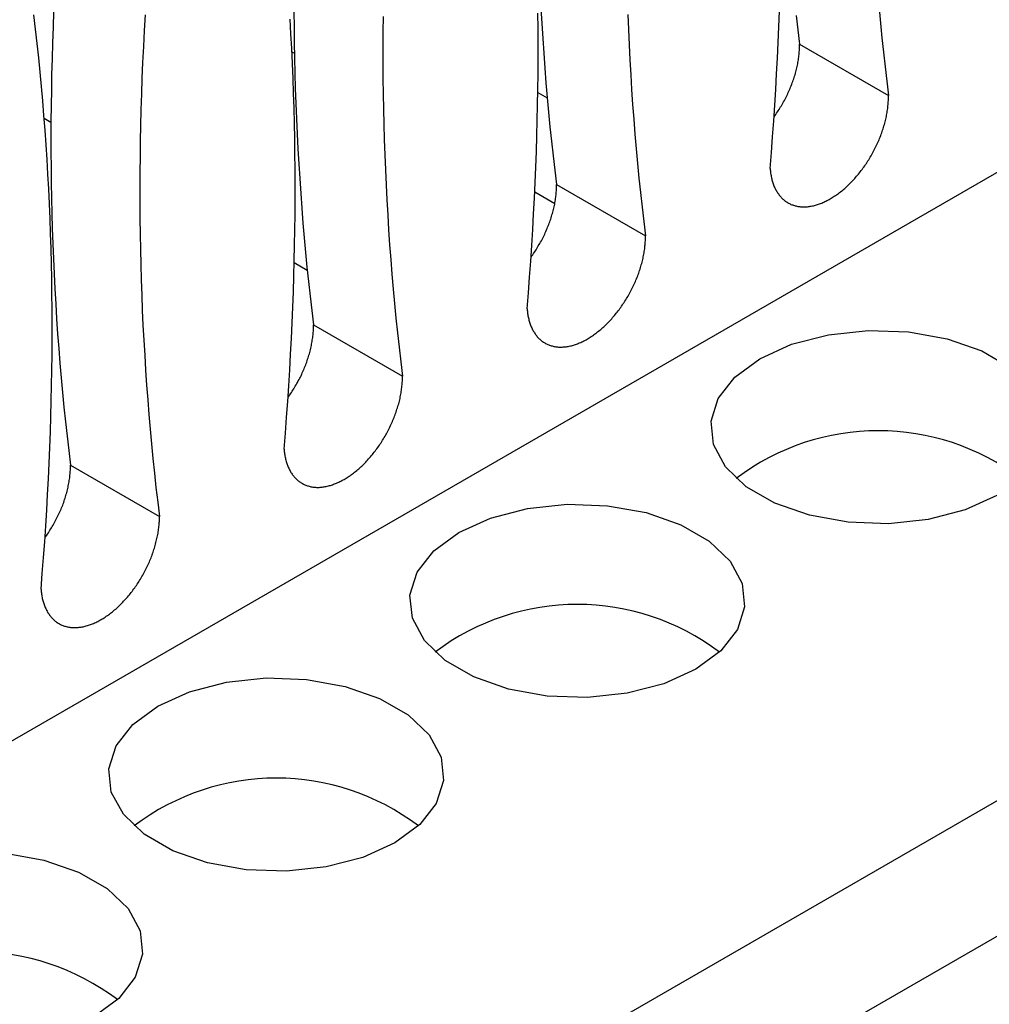
# Model space of a CAD drawing. Units: millimetres. Extents: x 0 to 841, y 0 to 594.
# Drawn here: x 357 to 369, y 402 to 414 of the extents above; entities that cross this region are included whole.
import ezdxf

# ---------------------------------------------------------------- set-up
doc = ezdxf.new("R2010")
doc.units = ezdxf.units.MM
doc.layers.add('SLD-0', color=179, linetype='Continuous')

msp = doc.modelspace()

# ---------------------------------------------------------------- linework, layer by layer
at = {"layer": 'SLD-0'}
for p, q in [((291.581, 367.191), (378.576, 417.412)), ((357.477, 413.561), (357.457, 413.73)), ((357.692, 413.772), (357.685, 413.583)), ((358.782, 413.732), (358.772, 413.542)), ((360.559, 413.766), (360.56, 413.582)), ((361.622, 413.712), (361.62, 413.526)), ((363.472, 413.567), (363.47, 413.749)), ((363.505, 413.806), (363.515, 413.627)), ((364.541, 413.735), (364.548, 413.554)), ((366.344, 413.588), (366.35, 413.774)), ((366.549, 413.723), (366.569, 413.551)), ((367.54, 413.806), (367.556, 413.631)), ((298.071, 363.439), (385.075, 413.666)), ((360.522, 413.503), (360.512, 413.679)), ((363.515, 413.627), (363.526, 413.449)), ((366.336, 413.402), (366.344, 413.588)), ((367.556, 413.631), (367.573, 413.457)), ((357.496, 413.39), (357.477, 413.561)), ((357.685, 413.583), (357.678, 413.395)), ((358.772, 413.542), (358.762, 413.352)), ((360.532, 413.327), (360.522, 413.503)), ((360.56, 413.582), (360.563, 413.399)), ((361.62, 413.526), (361.619, 413.341)), ((363.472, 413.386), (363.472, 413.567)), ((364.548, 413.554), (364.557, 413.374)), ((366.569, 413.551), (366.59, 413.379)), ((357.514, 413.219), (357.496, 413.39)), ((357.678, 413.395), (357.673, 413.207)), ((358.762, 413.352), (358.753, 413.163)), ((360.563, 413.399), (360.566, 413.216)), ((363.472, 413.204), (363.472, 413.386)), ((363.526, 413.449), (363.538, 413.272)), ((364.557, 413.374), (364.566, 413.195)), ((366.327, 413.215), (366.336, 413.402)), ((366.59, 413.379), (367.651, 412.767)), ((366.59, 413.364), (366.59, 413.379)), ((366.59, 413.349), (366.59, 413.364)), ((366.59, 413.334), (366.59, 413.349)), ((367.573, 413.457), (367.591, 413.283)), ((360.54, 413.15), (360.532, 413.327)), ((360.534, 413.29), (360.565, 413.272)), ((361.619, 413.341), (361.62, 413.156)), ((363.538, 413.272), (363.551, 413.095)), ((366.581, 413.226), (366.583, 413.242)), ((366.583, 413.242), (366.585, 413.258)), ((366.585, 413.258), (366.586, 413.273)), ((366.586, 413.273), (366.587, 413.289)), ((366.587, 413.289), (366.588, 413.304)), ((366.588, 413.304), (366.589, 413.319)), ((366.589, 413.319), (366.59, 413.334)), ((367.591, 413.283), (367.61, 413.11)), ((357.531, 413.048), (357.514, 413.219)), ((357.673, 413.207), (357.668, 413.02)), ((358.753, 413.163), (358.746, 412.974)), ((360.548, 412.972), (360.54, 413.15)), ((360.566, 413.216), (360.57, 413.034)), ((361.62, 413.156), (361.621, 412.972)), ((363.471, 413.021), (363.472, 413.204)), ((364.566, 413.195), (364.576, 413.016)), ((366.317, 413.028), (366.327, 413.215)), ((366.558, 413.098), (366.561, 413.114)), ((366.561, 413.114), (366.565, 413.13)), ((366.565, 413.13), (366.568, 413.147)), ((366.568, 413.147), (366.571, 413.163)), ((366.571, 413.163), (366.574, 413.179)), ((366.574, 413.179), (366.576, 413.195)), ((366.576, 413.195), (366.579, 413.211)), ((366.579, 413.211), (366.581, 413.226)), ((357.547, 412.876), (357.531, 413.048)), ((357.668, 413.02), (357.665, 412.834)), ((360.57, 413.034), (360.575, 412.853)), ((363.469, 412.838), (363.471, 413.021)), ((363.551, 413.095), (363.565, 412.919)), ((364.576, 413.016), (364.587, 412.838)), ((366.307, 412.84), (366.317, 413.028)), ((366.526, 412.984), (366.531, 413)), ((366.531, 413), (366.536, 413.016)), ((366.536, 413.016), (366.541, 413.033)), ((366.541, 413.033), (366.545, 413.049)), ((366.545, 413.049), (366.55, 413.065)), ((366.55, 413.065), (366.554, 413.082)), ((366.554, 413.082), (366.558, 413.098)), ((367.61, 413.11), (367.63, 412.938)), ((358.746, 412.974), (358.739, 412.786)), ((360.554, 412.794), (360.548, 412.972)), ((361.621, 412.972), (361.623, 412.789)), ((363.565, 412.919), (363.58, 412.744)), ((366.484, 412.869), (366.491, 412.885)), ((366.491, 412.885), (366.497, 412.902)), ((366.497, 412.902), (366.503, 412.918)), ((366.503, 412.918), (366.509, 412.934)), ((366.509, 412.934), (366.515, 412.951)), ((366.515, 412.951), (366.521, 412.967)), ((366.521, 412.967), (366.526, 412.984)), ((367.63, 412.938), (367.651, 412.767)), ((357.562, 412.703), (357.547, 412.876)), ((357.665, 412.834), (357.662, 412.648)), ((358.739, 412.786), (358.734, 412.598)), ((360.56, 412.615), (360.554, 412.794)), ((360.575, 412.853), (360.581, 412.672)), ((361.623, 412.789), (361.627, 412.606)), ((363.466, 412.654), (363.469, 412.838)), ((363.469, 412.804), (363.581, 412.739)), ((364.587, 412.838), (364.599, 412.661)), ((366.295, 412.652), (366.307, 412.84)), ((366.433, 412.756), (366.441, 412.772)), ((366.441, 412.772), (366.449, 412.788)), ((366.449, 412.788), (366.456, 412.804)), ((366.456, 412.804), (366.464, 412.82)), ((366.464, 412.82), (366.471, 412.836)), ((366.471, 412.836), (366.478, 412.853)), ((366.478, 412.853), (366.484, 412.869)), ((367.651, 412.752), (367.651, 412.767)), ((357.576, 412.53), (357.562, 412.703)), ((357.662, 412.648), (357.66, 412.462)), ((360.581, 412.672), (360.589, 412.491)), ((363.462, 412.47), (363.466, 412.654)), ((363.58, 412.744), (363.596, 412.569)), ((364.599, 412.661), (364.612, 412.484)), ((366.282, 412.464), (366.295, 412.652)), ((366.364, 412.631), (366.374, 412.646)), ((366.374, 412.646), (366.383, 412.661)), ((366.383, 412.661), (366.392, 412.677)), ((366.392, 412.677), (366.4, 412.693)), ((366.4, 412.693), (366.409, 412.708)), ((366.409, 412.708), (366.417, 412.724)), ((366.417, 412.724), (366.425, 412.74)), ((366.425, 412.74), (366.433, 412.756)), ((367.644, 412.63), (367.645, 412.645)), ((367.645, 412.645), (367.647, 412.661)), ((367.647, 412.661), (367.648, 412.676)), ((367.648, 412.676), (367.649, 412.692)), ((367.649, 412.692), (367.65, 412.707)), ((367.65, 412.722), (367.651, 412.737)), ((367.65, 412.707), (367.65, 412.722)), ((367.651, 412.737), (367.651, 412.752)), ((357.589, 412.356), (357.576, 412.53)), ((358.734, 412.598), (358.729, 412.411)), ((360.564, 412.435), (360.56, 412.615)), ((361.627, 412.606), (361.631, 412.424)), ((363.596, 412.569), (363.613, 412.395)), ((366.286, 412.513), (366.296, 412.527)), ((366.296, 412.527), (366.306, 412.541)), ((366.306, 412.541), (366.316, 412.556)), ((366.316, 412.556), (366.326, 412.571)), ((366.326, 412.571), (366.336, 412.585)), ((366.336, 412.585), (366.346, 412.6)), ((366.346, 412.6), (366.355, 412.616)), ((366.355, 412.616), (366.364, 412.631)), ((367.626, 412.518), (367.629, 412.534)), ((367.629, 412.534), (367.632, 412.55)), ((367.632, 412.55), (367.635, 412.566)), ((367.635, 412.566), (367.637, 412.582)), ((367.637, 412.582), (367.64, 412.598)), ((367.64, 412.598), (367.642, 412.614)), ((367.642, 412.614), (367.644, 412.63)), ((385.782, 412.455), (298.778, 362.229)), ((357.579, 412.497), (357.66, 412.45)), ((357.66, 412.462), (357.66, 412.277)), ((358.729, 412.411), (358.725, 412.224)), ((360.568, 412.255), (360.564, 412.435)), ((360.589, 412.491), (360.597, 412.311)), ((361.631, 412.424), (361.636, 412.242)), ((363.457, 412.285), (363.462, 412.47)), ((364.612, 412.484), (364.626, 412.308)), ((366.269, 412.275), (366.282, 412.464)), ((367.597, 412.404), (367.602, 412.42)), ((367.602, 412.42), (367.606, 412.436)), ((367.606, 412.436), (367.61, 412.453)), ((367.61, 412.453), (367.615, 412.469)), ((367.615, 412.469), (367.618, 412.485)), ((367.618, 412.485), (367.622, 412.502)), ((367.622, 412.502), (367.626, 412.518)), ((357.602, 412.181), (357.589, 412.356)), ((360.597, 412.311), (360.606, 412.132)), ((363.613, 412.395), (363.631, 412.222)), ((364.626, 412.308), (364.641, 412.132)), ((367.558, 412.289), (367.564, 412.305)), ((367.564, 412.305), (367.57, 412.321)), ((367.57, 412.321), (367.576, 412.338)), ((367.576, 412.338), (367.581, 412.354)), ((367.581, 412.354), (367.587, 412.371)), ((367.587, 412.371), (367.592, 412.387)), ((367.592, 412.387), (367.597, 412.404)), ((357.613, 412.006), (357.602, 412.181)), ((357.66, 412.277), (357.66, 412.093)), ((358.725, 412.224), (358.723, 412.038)), ((360.571, 412.075), (360.568, 412.255)), ((361.636, 412.242), (361.642, 412.061)), ((363.451, 412.1), (363.457, 412.285)), ((363.631, 412.222), (363.65, 412.049)), ((366.254, 412.086), (366.269, 412.275)), ((367.502, 412.159), (367.509, 412.175)), ((367.509, 412.175), (367.517, 412.191)), ((367.517, 412.191), (367.524, 412.207)), ((367.524, 412.207), (367.531, 412.223)), ((367.531, 412.223), (367.538, 412.24)), ((367.538, 412.24), (367.545, 412.256)), ((367.545, 412.256), (367.552, 412.272)), ((367.552, 412.272), (367.558, 412.289)), ((357.66, 412.093), (357.661, 411.909)), ((360.573, 411.894), (360.571, 412.075)), ((360.606, 412.132), (360.616, 411.954)), ((361.642, 412.061), (361.649, 411.88)), ((363.444, 411.914), (363.451, 412.1)), ((364.641, 412.132), (364.657, 411.957)), ((366.239, 411.896), (366.254, 412.086)), ((367.443, 412.048), (367.452, 412.064)), ((367.452, 412.064), (367.461, 412.079)), ((367.461, 412.079), (367.469, 412.095)), ((367.469, 412.095), (367.478, 412.111)), ((367.478, 412.111), (367.486, 412.127)), ((367.486, 412.127), (367.494, 412.143)), ((367.494, 412.143), (367.502, 412.159)), ((357.623, 411.83), (357.613, 412.006)), ((358.723, 412.038), (358.721, 411.852)), ((360.616, 411.954), (360.627, 411.776)), ((363.65, 412.049), (363.67, 411.877)), ((364.657, 411.957), (364.674, 411.783)), ((367.367, 411.928), (367.377, 411.943)), ((367.377, 411.943), (367.387, 411.958)), ((367.387, 411.958), (367.396, 411.972)), ((367.396, 411.972), (367.406, 411.987)), ((367.406, 411.987), (367.416, 412.002)), ((367.416, 412.002), (367.425, 412.018)), ((367.425, 412.018), (367.434, 412.033)), ((367.434, 412.033), (367.443, 412.048)), ((357.633, 411.653), (357.623, 411.83)), ((357.661, 411.909), (357.663, 411.725)), ((358.721, 411.852), (358.72, 411.667)), ((360.573, 411.712), (360.573, 411.894)), ((361.649, 411.88), (361.657, 411.7)), ((363.437, 411.728), (363.444, 411.914)), ((363.67, 411.877), (363.691, 411.706)), ((366.239, 411.896), (366.24, 411.882)), ((366.24, 411.882), (366.242, 411.868)), ((366.242, 411.868), (366.243, 411.854)), ((366.243, 411.854), (366.245, 411.84)), ((366.245, 411.84), (366.247, 411.827)), ((366.247, 411.827), (366.25, 411.813)), ((367.282, 411.817), (367.293, 411.83)), ((367.293, 411.83), (367.304, 411.844)), ((367.304, 411.844), (367.314, 411.857)), ((367.314, 411.857), (367.325, 411.871)), ((367.325, 411.871), (367.336, 411.885)), ((367.336, 411.885), (367.346, 411.899)), ((367.346, 411.899), (367.356, 411.914)), ((367.356, 411.914), (367.367, 411.928)), ((357.663, 411.725), (357.667, 411.543)), ((360.573, 411.53), (360.573, 411.712)), ((360.627, 411.776), (360.639, 411.598)), ((363.428, 411.541), (363.437, 411.728)), ((363.691, 411.706), (364.752, 411.093)), ((363.691, 411.691), (363.691, 411.706)), ((364.674, 411.783), (364.692, 411.61)), ((366.25, 411.813), (366.252, 411.8)), ((366.252, 411.8), (366.255, 411.787)), ((366.255, 411.787), (366.258, 411.775)), ((366.258, 411.775), (366.261, 411.762)), ((366.261, 411.762), (366.264, 411.75)), ((366.264, 411.75), (366.268, 411.737)), ((366.268, 411.737), (366.272, 411.725)), ((366.272, 411.725), (366.276, 411.714)), ((366.276, 411.714), (366.28, 411.702)), ((367.166, 411.693), (367.178, 411.705)), ((367.178, 411.705), (367.19, 411.717)), ((367.19, 411.717), (367.201, 411.728)), ((367.201, 411.728), (367.213, 411.74)), ((367.213, 411.74), (367.225, 411.753)), ((367.225, 411.753), (367.236, 411.765)), ((367.236, 411.765), (367.248, 411.778)), ((367.248, 411.778), (367.259, 411.791)), ((367.259, 411.791), (367.27, 411.804)), ((367.27, 411.804), (367.282, 411.817)), ((357.641, 411.476), (357.633, 411.653)), ((358.72, 411.667), (358.721, 411.483)), ((360.639, 411.598), (360.652, 411.422)), ((361.657, 411.7), (361.667, 411.521)), ((363.432, 411.617), (363.67, 411.479)), ((363.685, 411.584), (363.687, 411.6)), ((363.687, 411.6), (363.688, 411.615)), ((363.688, 411.615), (363.689, 411.63)), ((363.689, 411.63), (363.69, 411.646)), ((363.69, 411.646), (363.691, 411.661)), ((363.691, 411.676), (363.691, 411.691)), ((363.691, 411.661), (363.691, 411.676)), ((364.692, 411.61), (364.711, 411.437)), ((366.28, 411.702), (366.285, 411.691)), ((366.285, 411.691), (366.289, 411.679)), ((366.289, 411.679), (366.294, 411.668)), ((366.294, 411.668), (366.299, 411.658)), ((366.299, 411.658), (366.305, 411.647)), ((366.305, 411.647), (366.31, 411.637)), ((366.31, 411.637), (366.316, 411.627)), ((366.316, 411.627), (366.322, 411.617)), ((366.322, 411.617), (366.328, 411.607)), ((366.328, 411.607), (366.334, 411.598)), ((366.334, 411.598), (366.341, 411.589)), ((366.341, 411.589), (366.347, 411.58)), ((367.03, 411.582), (367.043, 411.591)), ((367.043, 411.591), (367.055, 411.6)), ((367.055, 411.6), (367.068, 411.61)), ((367.068, 411.61), (367.08, 411.619)), ((367.08, 411.619), (367.093, 411.629)), ((367.093, 411.629), (367.105, 411.639)), ((367.105, 411.639), (367.117, 411.65)), ((367.117, 411.65), (367.129, 411.66)), ((367.129, 411.66), (367.142, 411.671)), ((367.142, 411.671), (367.154, 411.682)), ((367.154, 411.682), (367.166, 411.693)), ((357.649, 411.298), (357.641, 411.476)), ((357.667, 411.543), (357.671, 411.361)), ((358.721, 411.483), (358.722, 411.299)), ((360.572, 411.347), (360.573, 411.53)), ((361.667, 411.521), (361.677, 411.342)), ((363.418, 411.354), (363.428, 411.541)), ((363.666, 411.457), (363.669, 411.473)), ((363.669, 411.473), (363.672, 411.489)), ((363.672, 411.489), (363.675, 411.505)), ((363.675, 411.505), (363.677, 411.521)), ((363.677, 411.521), (363.68, 411.537)), ((363.68, 411.537), (363.682, 411.553)), ((363.682, 411.553), (363.684, 411.568)), ((363.684, 411.568), (363.685, 411.584)), ((366.347, 411.58), (366.354, 411.571)), ((366.354, 411.571), (366.361, 411.563)), ((366.361, 411.563), (366.369, 411.555)), ((366.369, 411.555), (366.376, 411.547)), ((366.376, 411.547), (366.384, 411.54)), ((366.384, 411.54), (366.391, 411.532)), ((366.391, 411.532), (366.399, 411.525)), ((366.399, 411.525), (366.408, 411.518)), ((366.408, 411.518), (366.416, 411.512)), ((366.416, 411.512), (366.424, 411.506)), ((366.424, 411.506), (366.433, 411.5)), ((366.433, 411.5), (366.442, 411.494)), ((366.442, 411.494), (366.451, 411.488)), ((366.451, 411.488), (366.46, 411.483)), ((366.46, 411.483), (366.469, 411.478)), ((366.469, 411.478), (366.479, 411.474)), ((366.479, 411.474), (366.488, 411.469)), ((366.488, 411.469), (366.498, 411.465)), ((366.804, 411.466), (366.816, 411.471)), ((366.816, 411.471), (366.829, 411.475)), ((366.829, 411.475), (366.841, 411.48)), ((366.841, 411.48), (366.854, 411.485)), ((366.854, 411.485), (366.866, 411.49)), ((366.866, 411.49), (366.879, 411.495)), ((366.879, 411.495), (366.891, 411.501)), ((366.891, 411.501), (366.904, 411.507)), ((366.904, 411.507), (366.917, 411.513)), ((366.917, 411.513), (366.929, 411.52)), ((366.929, 411.52), (366.942, 411.527)), ((366.942, 411.527), (366.955, 411.534)), ((366.955, 411.534), (366.967, 411.541)), ((366.967, 411.541), (366.98, 411.549)), ((366.98, 411.549), (366.993, 411.557)), ((366.993, 411.557), (367.005, 411.565)), ((367.005, 411.565), (367.018, 411.574)), ((367.018, 411.574), (367.03, 411.582)), ((357.671, 411.361), (357.676, 411.179)), ((360.652, 411.422), (360.666, 411.246)), ((363.408, 411.167), (363.418, 411.354)), ((363.637, 411.343), (363.642, 411.359)), ((363.642, 411.359), (363.646, 411.375)), ((363.646, 411.375), (363.651, 411.392)), ((363.651, 411.392), (363.655, 411.408)), ((363.655, 411.408), (363.659, 411.424)), ((363.659, 411.424), (363.662, 411.441)), ((363.662, 411.441), (363.666, 411.457)), ((364.711, 411.437), (364.731, 411.265)), ((366.498, 411.465), (366.508, 411.462)), ((366.508, 411.462), (366.518, 411.458)), ((366.518, 411.458), (366.528, 411.455)), ((366.528, 411.455), (366.539, 411.452)), ((366.539, 411.452), (366.549, 411.45)), ((366.549, 411.45), (366.559, 411.447)), ((366.559, 411.447), (366.57, 411.445)), ((366.57, 411.445), (366.581, 411.444)), ((366.581, 411.444), (366.592, 411.442)), ((366.592, 411.442), (366.603, 411.441)), ((366.603, 411.441), (366.614, 411.44)), ((366.614, 411.44), (366.625, 411.44)), ((366.625, 411.44), (366.637, 411.439)), ((366.637, 411.439), (366.648, 411.439)), ((366.648, 411.439), (366.66, 411.44)), ((366.66, 411.44), (366.671, 411.44)), ((366.671, 411.44), (366.683, 411.441)), ((366.683, 411.441), (366.695, 411.442)), ((366.695, 411.442), (366.707, 411.444)), ((366.707, 411.444), (366.718, 411.446)), ((366.718, 411.446), (366.73, 411.448)), ((366.73, 411.448), (366.743, 411.45)), ((366.743, 411.45), (366.755, 411.453)), ((366.755, 411.453), (366.767, 411.456)), ((366.767, 411.456), (366.779, 411.459)), ((366.779, 411.459), (366.792, 411.463)), ((366.792, 411.463), (366.804, 411.466)), ((357.655, 411.12), (357.649, 411.298)), ((358.722, 411.299), (358.724, 411.115)), ((360.57, 411.164), (360.572, 411.347)), ((360.666, 411.246), (360.681, 411.07)), ((361.677, 411.342), (361.688, 411.164)), ((363.598, 411.228), (363.604, 411.244)), ((363.604, 411.244), (363.61, 411.261)), ((363.61, 411.261), (363.616, 411.277)), ((363.616, 411.277), (363.622, 411.294)), ((363.622, 411.294), (363.627, 411.31)), ((363.627, 411.31), (363.632, 411.326)), ((363.632, 411.326), (363.637, 411.343)), ((364.731, 411.265), (364.752, 411.093)), ((357.661, 410.941), (357.655, 411.12)), ((357.676, 411.179), (357.682, 410.998)), ((360.567, 410.98), (360.57, 411.164)), ((361.688, 411.164), (361.7, 410.987)), ((363.396, 410.979), (363.408, 411.167)), ((363.55, 411.114), (363.557, 411.13)), ((363.557, 411.13), (363.564, 411.146)), ((363.564, 411.146), (363.572, 411.163)), ((363.572, 411.163), (363.578, 411.179)), ((363.578, 411.179), (363.585, 411.195)), ((363.585, 411.195), (363.592, 411.212)), ((363.592, 411.212), (363.598, 411.228)), ((358.724, 411.115), (358.727, 410.932)), ((360.681, 411.07), (360.697, 410.895)), ((363.484, 410.988), (363.492, 411.003)), ((363.492, 411.003), (363.501, 411.019)), ((363.501, 411.019), (363.51, 411.035)), ((363.51, 411.035), (363.518, 411.05)), ((363.518, 411.05), (363.526, 411.066)), ((363.526, 411.066), (363.534, 411.082)), ((363.534, 411.082), (363.542, 411.098)), ((363.542, 411.098), (363.55, 411.114)), ((364.748, 410.987), (364.749, 411.003)), ((364.749, 411.003), (364.75, 411.018)), ((364.75, 411.018), (364.751, 411.033)), ((364.751, 411.048), (364.752, 411.063)), ((364.751, 411.033), (364.751, 411.048)), ((364.752, 411.078), (364.752, 411.093)), ((364.752, 411.063), (364.752, 411.078)), ((357.665, 410.762), (357.661, 410.941)), ((357.682, 410.998), (357.689, 410.818)), ((358.727, 410.932), (358.732, 410.75)), ((360.563, 410.796), (360.567, 410.98)), ((360.697, 410.895), (360.714, 410.721)), ((361.7, 410.987), (361.713, 410.81)), ((363.383, 410.79), (363.396, 410.979)), ((363.407, 410.868), (363.417, 410.882)), ((363.417, 410.882), (363.427, 410.897)), ((363.427, 410.897), (363.437, 410.912)), ((363.437, 410.912), (363.447, 410.927)), ((363.447, 410.927), (363.456, 410.942)), ((363.456, 410.942), (363.465, 410.957)), ((363.465, 410.957), (363.474, 410.972)), ((363.474, 410.972), (363.484, 410.988)), ((364.733, 410.876), (364.736, 410.892)), ((364.736, 410.892), (364.738, 410.908)), ((364.738, 410.908), (364.74, 410.924)), ((364.74, 410.924), (364.743, 410.94)), ((364.743, 410.94), (364.745, 410.956)), ((364.745, 410.956), (364.746, 410.972)), ((364.746, 410.972), (364.748, 410.987)), ((357.689, 410.818), (357.698, 410.638)), ((360.558, 410.611), (360.563, 410.796)), ((360.562, 410.774), (360.718, 410.685)), ((361.713, 410.81), (361.727, 410.634)), ((363.37, 410.601), (363.383, 410.79)), ((363.387, 410.839), (363.397, 410.853)), ((363.397, 410.853), (363.407, 410.868)), ((364.707, 410.763), (364.711, 410.779)), ((364.711, 410.779), (364.715, 410.795)), ((364.715, 410.795), (364.719, 410.812)), ((364.719, 410.812), (364.723, 410.828)), ((364.723, 410.828), (364.726, 410.844)), ((364.726, 410.844), (364.73, 410.86)), ((364.73, 410.86), (364.733, 410.876)), ((357.669, 410.582), (357.665, 410.762)), ((358.732, 410.75), (358.737, 410.568)), ((360.714, 410.721), (360.732, 410.548)), ((364.665, 410.631), (364.671, 410.648)), ((364.671, 410.648), (364.677, 410.664)), ((364.677, 410.664), (364.682, 410.681)), ((364.682, 410.681), (364.688, 410.697)), ((364.688, 410.697), (364.693, 410.714)), ((364.693, 410.714), (364.698, 410.73)), ((364.698, 410.73), (364.702, 410.746)), ((364.702, 410.746), (364.707, 410.763)), ((357.672, 410.401), (357.669, 410.582)), ((357.698, 410.638), (357.707, 410.459)), ((358.737, 410.568), (358.743, 410.387)), ((360.552, 410.426), (360.558, 410.611)), ((360.732, 410.548), (360.751, 410.375)), ((361.727, 410.634), (361.742, 410.458)), ((363.355, 410.412), (363.37, 410.601)), ((364.618, 410.517), (364.625, 410.534)), ((364.625, 410.534), (364.632, 410.55)), ((364.632, 410.55), (364.639, 410.566)), ((364.639, 410.566), (364.646, 410.582)), ((364.646, 410.582), (364.652, 410.599)), ((364.652, 410.599), (364.659, 410.615)), ((364.659, 410.615), (364.665, 410.631)), ((357.707, 410.459), (357.717, 410.28)), ((360.545, 410.241), (360.552, 410.426)), ((361.742, 410.458), (361.758, 410.284)), ((363.34, 410.222), (363.355, 410.412)), ((364.562, 410.406), (364.57, 410.422)), ((364.57, 410.422), (364.578, 410.437)), ((364.578, 410.437), (364.587, 410.453)), ((364.587, 410.453), (364.595, 410.469)), ((364.595, 410.469), (364.603, 410.485)), ((364.603, 410.485), (364.61, 410.501)), ((364.61, 410.501), (364.618, 410.517)), ((357.673, 410.22), (357.672, 410.401)), ((358.743, 410.387), (358.75, 410.207)), ((360.751, 410.375), (360.771, 410.203)), ((364.487, 410.284), (364.497, 410.299)), ((364.497, 410.299), (364.507, 410.314)), ((364.507, 410.314), (364.516, 410.329)), ((364.516, 410.329), (364.526, 410.344)), ((364.526, 410.344), (364.535, 410.359)), ((364.535, 410.359), (364.544, 410.375)), ((364.544, 410.375), (364.553, 410.39)), ((364.553, 410.39), (364.562, 410.406)), ((357.674, 410.039), (357.673, 410.22)), ((357.717, 410.28), (357.728, 410.102)), ((358.75, 410.207), (358.758, 410.027)), ((360.538, 410.054), (360.545, 410.241)), ((360.771, 410.203), (360.792, 410.032)), ((361.758, 410.284), (361.775, 410.109)), ((363.34, 410.222), (363.341, 410.208)), ((363.341, 410.208), (363.343, 410.194)), ((363.343, 410.194), (363.344, 410.18)), ((363.344, 410.18), (363.346, 410.167)), ((364.404, 410.17), (364.415, 410.184)), ((364.415, 410.184), (364.426, 410.198)), ((364.426, 410.198), (364.437, 410.212)), ((364.437, 410.212), (364.447, 410.226)), ((364.447, 410.226), (364.457, 410.24)), ((364.457, 410.24), (364.467, 410.255)), ((364.467, 410.255), (364.478, 410.269)), ((364.478, 410.269), (364.487, 410.284)), ((357.728, 410.102), (357.74, 409.925)), ((361.775, 410.109), (361.793, 409.936)), ((363.346, 410.167), (363.348, 410.153)), ((363.348, 410.153), (363.35, 410.14)), ((363.35, 410.14), (363.353, 410.127)), ((363.353, 410.127), (363.356, 410.114)), ((363.356, 410.114), (363.359, 410.101)), ((363.359, 410.101), (363.362, 410.088)), ((363.362, 410.088), (363.365, 410.076)), ((363.365, 410.076), (363.369, 410.064)), ((363.369, 410.064), (363.373, 410.052)), ((364.302, 410.055), (364.314, 410.067)), ((364.314, 410.067), (364.326, 410.079)), ((364.326, 410.079), (364.337, 410.092)), ((364.337, 410.092), (364.349, 410.104)), ((364.349, 410.104), (364.36, 410.117)), ((364.36, 410.117), (364.371, 410.13)), ((364.371, 410.13), (364.382, 410.143)), ((364.382, 410.143), (364.393, 410.157)), ((364.393, 410.157), (364.404, 410.17)), ((357.674, 409.856), (357.674, 410.039)), ((358.758, 410.027), (358.767, 409.847)), ((360.529, 409.868), (360.538, 410.054)), ((360.788, 409.926), (360.789, 409.941)), ((360.789, 409.941), (360.79, 409.957)), ((360.79, 409.957), (360.791, 409.972)), ((360.791, 409.987), (360.792, 410.002)), ((360.791, 409.972), (360.791, 409.987)), ((360.792, 410.032), (361.853, 409.419)), ((360.792, 410.017), (360.792, 410.032)), ((360.792, 410.002), (360.792, 410.017)), ((363.373, 410.052), (363.377, 410.04)), ((363.377, 410.04), (363.381, 410.028)), ((363.381, 410.028), (363.385, 410.017)), ((363.385, 410.017), (363.39, 410.006)), ((363.39, 410.006), (363.395, 409.995)), ((363.395, 409.995), (363.4, 409.984)), ((363.4, 409.984), (363.405, 409.973)), ((363.405, 409.973), (363.411, 409.963)), ((363.411, 409.963), (363.417, 409.953)), ((363.417, 409.953), (363.423, 409.943)), ((363.423, 409.943), (363.429, 409.934)), ((364.169, 409.936), (364.181, 409.946)), ((364.181, 409.946), (364.193, 409.956)), ((364.193, 409.956), (364.206, 409.966)), ((364.206, 409.966), (364.218, 409.976)), ((364.218, 409.976), (364.23, 409.987)), ((364.23, 409.987), (364.242, 409.998)), ((364.242, 409.998), (364.255, 410.009)), ((364.255, 410.009), (364.267, 410.02)), ((364.267, 410.02), (364.279, 410.031)), ((364.279, 410.031), (364.29, 410.043)), ((364.29, 410.043), (364.302, 410.055)), ((366.935, 409.913), (367.409, 409.963)), ((367.409, 409.963), (367.89, 409.946)), ((367.89, 409.946), (368.351, 409.863)), ((357.673, 409.674), (357.674, 409.856)), ((357.74, 409.925), (357.753, 409.748)), ((358.767, 409.847), (358.778, 409.669)), ((360.519, 409.681), (360.529, 409.868)), ((360.773, 409.815), (360.776, 409.831)), ((360.776, 409.831), (360.778, 409.847)), ((360.778, 409.847), (360.781, 409.863)), ((360.781, 409.863), (360.783, 409.879)), ((360.783, 409.879), (360.785, 409.895)), ((360.785, 409.895), (360.786, 409.91)), ((360.786, 409.91), (360.788, 409.926)), ((361.793, 409.936), (361.812, 409.763)), ((363.429, 409.934), (363.435, 409.924)), ((363.435, 409.924), (363.442, 409.915)), ((363.442, 409.915), (363.448, 409.906)), ((363.448, 409.906), (363.455, 409.898)), ((363.455, 409.898), (363.462, 409.889)), ((363.462, 409.889), (363.469, 409.881)), ((363.469, 409.881), (363.477, 409.873)), ((363.477, 409.873), (363.485, 409.866)), ((363.485, 409.866), (363.492, 409.859)), ((363.492, 409.859), (363.5, 409.851)), ((363.5, 409.851), (363.508, 409.845)), ((363.508, 409.845), (363.517, 409.838)), ((363.517, 409.838), (363.525, 409.832)), ((363.525, 409.832), (363.534, 409.826)), ((363.534, 409.826), (363.543, 409.82)), ((363.98, 409.822), (363.992, 409.827)), ((363.992, 409.827), (364.005, 409.833)), ((364.005, 409.833), (364.018, 409.84)), ((364.018, 409.84), (364.03, 409.846)), ((364.03, 409.846), (364.043, 409.853)), ((364.043, 409.853), (364.055, 409.86)), ((364.055, 409.86), (364.068, 409.868)), ((364.068, 409.868), (364.081, 409.875)), ((364.081, 409.875), (364.093, 409.883)), ((364.093, 409.883), (364.106, 409.892)), ((364.106, 409.892), (364.119, 409.9)), ((364.119, 409.9), (364.131, 409.909)), ((364.131, 409.909), (364.144, 409.918)), ((364.144, 409.918), (364.156, 409.927)), ((364.156, 409.927), (364.169, 409.936)), ((366.495, 409.799), (366.935, 409.913)), ((368.351, 409.863), (368.763, 409.719)), ((357.753, 409.748), (357.767, 409.572)), ((360.747, 409.702), (360.751, 409.718)), ((360.751, 409.718), (360.756, 409.734)), ((360.756, 409.734), (360.759, 409.751)), ((360.759, 409.751), (360.763, 409.767)), ((360.763, 409.767), (360.767, 409.783)), ((360.767, 409.783), (360.77, 409.799)), ((360.77, 409.799), (360.773, 409.815)), ((361.812, 409.763), (361.832, 409.591)), ((363.543, 409.82), (363.552, 409.815)), ((363.552, 409.815), (363.561, 409.81)), ((363.561, 409.81), (363.57, 409.805)), ((363.57, 409.805), (363.58, 409.8)), ((363.58, 409.8), (363.589, 409.796)), ((363.589, 409.796), (363.599, 409.792)), ((363.599, 409.792), (363.609, 409.788)), ((363.609, 409.788), (363.619, 409.785)), ((363.619, 409.785), (363.629, 409.781)), ((363.629, 409.781), (363.639, 409.779)), ((363.639, 409.779), (363.65, 409.776)), ((363.65, 409.776), (363.66, 409.774)), ((363.66, 409.774), (363.671, 409.772)), ((363.671, 409.772), (363.682, 409.77)), ((363.682, 409.77), (363.693, 409.768)), ((363.693, 409.768), (363.704, 409.767)), ((363.704, 409.767), (363.715, 409.766)), ((363.715, 409.766), (363.726, 409.766)), ((363.726, 409.766), (363.737, 409.766)), ((363.737, 409.766), (363.749, 409.766)), ((363.749, 409.766), (363.76, 409.766)), ((363.76, 409.766), (363.772, 409.767)), ((363.772, 409.767), (363.784, 409.768)), ((363.784, 409.768), (363.796, 409.769)), ((363.796, 409.769), (363.807, 409.77)), ((363.807, 409.77), (363.819, 409.772)), ((363.819, 409.772), (363.831, 409.774)), ((363.831, 409.774), (363.843, 409.777)), ((363.843, 409.777), (363.856, 409.779)), ((363.856, 409.779), (363.868, 409.782)), ((363.868, 409.782), (363.88, 409.785)), ((363.88, 409.785), (363.892, 409.789)), ((363.892, 409.789), (363.905, 409.793)), ((363.905, 409.793), (363.917, 409.797)), ((363.917, 409.797), (363.93, 409.801)), ((363.93, 409.801), (363.942, 409.806)), ((363.942, 409.806), (363.955, 409.811)), ((363.955, 409.811), (363.967, 409.816)), ((363.967, 409.816), (363.98, 409.822)), ((366.116, 409.627), (366.495, 409.799)), ((368.763, 409.719), (369.104, 409.523)), ((357.671, 409.49), (357.673, 409.674)), ((358.778, 409.669), (358.789, 409.491)), ((360.508, 409.493), (360.519, 409.681)), ((360.711, 409.587), (360.717, 409.603)), ((360.717, 409.603), (360.722, 409.62)), ((360.722, 409.62), (360.728, 409.636)), ((360.728, 409.636), (360.733, 409.653)), ((360.733, 409.653), (360.738, 409.669)), ((360.738, 409.669), (360.743, 409.685)), ((360.743, 409.685), (360.747, 409.702)), ((361.832, 409.591), (361.853, 409.419)), ((365.818, 409.408), (366.116, 409.627)), ((357.668, 409.307), (357.671, 409.49)), ((357.767, 409.572), (357.782, 409.397)), ((358.789, 409.491), (358.801, 409.313)), ((360.497, 409.305), (360.508, 409.493)), ((360.658, 409.457), (360.665, 409.473)), ((360.665, 409.473), (360.672, 409.489)), ((360.672, 409.489), (360.679, 409.505)), ((360.679, 409.505), (360.686, 409.522)), ((360.686, 409.522), (360.693, 409.538)), ((360.693, 409.538), (360.699, 409.554)), ((360.699, 409.554), (360.705, 409.571)), ((360.705, 409.571), (360.711, 409.587)), ((357.782, 409.397), (357.798, 409.222)), ((360.602, 409.345), (360.61, 409.361)), ((360.61, 409.361), (360.619, 409.377)), ((360.619, 409.377), (360.627, 409.393)), ((360.627, 409.393), (360.635, 409.408)), ((360.635, 409.408), (360.643, 409.424)), ((360.643, 409.424), (360.651, 409.441)), ((360.651, 409.441), (360.658, 409.457)), ((361.851, 409.344), (361.852, 409.36)), ((361.852, 409.375), (361.853, 409.39)), ((361.852, 409.36), (361.852, 409.375)), ((361.853, 409.405), (361.853, 409.419)), ((361.853, 409.39), (361.853, 409.405)), ((365.62, 409.154), (365.818, 409.408)), ((357.664, 409.123), (357.668, 409.307)), ((358.801, 409.313), (358.814, 409.136)), ((360.484, 409.117), (360.497, 409.305)), ((360.528, 409.223), (360.538, 409.238)), ((360.538, 409.238), (360.547, 409.253)), ((360.547, 409.253), (360.557, 409.268)), ((360.557, 409.268), (360.566, 409.283)), ((360.566, 409.283), (360.575, 409.299)), ((360.575, 409.299), (360.584, 409.314)), ((360.584, 409.314), (360.593, 409.33)), ((360.593, 409.33), (360.602, 409.345)), ((361.839, 409.235), (361.841, 409.251)), ((361.841, 409.251), (361.843, 409.267)), ((361.843, 409.267), (361.845, 409.282)), ((361.845, 409.282), (361.847, 409.298)), ((361.847, 409.298), (361.849, 409.314)), ((361.849, 409.314), (361.85, 409.329)), ((361.85, 409.329), (361.851, 409.344)), ((357.659, 408.938), (357.664, 409.123)), ((357.798, 409.222), (357.815, 409.048)), ((358.814, 409.136), (358.828, 408.96)), ((360.488, 409.165), (360.498, 409.18)), ((360.498, 409.18), (360.508, 409.194)), ((360.508, 409.194), (360.518, 409.209)), ((360.518, 409.209), (360.528, 409.223)), ((361.812, 409.105), (361.816, 409.122)), ((361.816, 409.122), (361.82, 409.138)), ((361.82, 409.138), (361.824, 409.154)), ((361.824, 409.154), (361.827, 409.171)), ((361.827, 409.171), (361.831, 409.187)), ((361.831, 409.187), (361.834, 409.203)), ((361.834, 409.203), (361.836, 409.219)), ((361.836, 409.219), (361.839, 409.235)), ((365.534, 408.88), (365.62, 409.154)), ((357.815, 409.048), (357.833, 408.874)), ((360.471, 408.928), (360.484, 409.117)), ((361.778, 408.991), (361.783, 409.007)), ((361.783, 409.007), (361.788, 409.023)), ((361.788, 409.023), (361.794, 409.04)), ((361.794, 409.04), (361.799, 409.056)), ((361.799, 409.056), (361.803, 409.073)), ((361.803, 409.073), (361.808, 409.089)), ((361.808, 409.089), (361.812, 409.105)), ((357.653, 408.753), (357.659, 408.938)), ((358.828, 408.96), (358.843, 408.785)), ((360.456, 408.738), (360.471, 408.928)), ((361.733, 408.876), (361.74, 408.892)), ((361.74, 408.892), (361.747, 408.909)), ((361.747, 408.909), (361.753, 408.925)), ((361.753, 408.925), (361.76, 408.941)), ((361.76, 408.941), (361.766, 408.958)), ((361.766, 408.958), (361.772, 408.974)), ((361.772, 408.974), (361.778, 408.991)), ((357.833, 408.874), (357.852, 408.702)), ((358.843, 408.785), (358.859, 408.61)), ((361.679, 408.764), (361.688, 408.78)), ((361.688, 408.78), (361.696, 408.796)), ((361.696, 408.796), (361.703, 408.812)), ((361.703, 408.812), (361.711, 408.828)), ((361.711, 408.828), (361.719, 408.844)), ((361.719, 408.844), (361.726, 408.86)), ((361.726, 408.86), (361.733, 408.876)), ((365.563, 408.603), (365.534, 408.88)), ((357.646, 408.567), (357.653, 408.753)), ((357.852, 408.702), (357.872, 408.53)), ((360.441, 408.549), (360.456, 408.738)), ((361.608, 408.64), (361.617, 408.655)), ((361.617, 408.655), (361.627, 408.67)), ((361.627, 408.67), (361.636, 408.686)), ((361.636, 408.686), (361.645, 408.701)), ((361.645, 408.701), (361.654, 408.717)), ((361.654, 408.717), (361.662, 408.732)), ((361.662, 408.732), (361.671, 408.748)), ((361.671, 408.748), (361.679, 408.764)), ((357.638, 408.381), (357.646, 408.567)), ((358.859, 408.61), (358.876, 408.436)), ((360.441, 408.549), (360.442, 408.534)), ((360.442, 408.534), (360.443, 408.52)), ((361.527, 408.524), (361.537, 408.538)), ((361.537, 408.538), (361.548, 408.552)), ((361.548, 408.552), (361.558, 408.567)), ((361.558, 408.567), (361.568, 408.581)), ((361.568, 408.581), (361.578, 408.596)), ((361.578, 408.596), (361.588, 408.61)), ((361.588, 408.61), (361.598, 408.625)), ((361.598, 408.625), (361.608, 408.64)), ((365.706, 408.337), (365.563, 408.603)), ((357.872, 408.53), (357.893, 408.358)), ((358.876, 408.436), (358.894, 408.262)), ((360.443, 408.52), (360.445, 408.507)), ((360.445, 408.507), (360.447, 408.493)), ((360.447, 408.493), (360.449, 408.479)), ((360.449, 408.479), (360.451, 408.466)), ((360.451, 408.466), (360.454, 408.453)), ((360.454, 408.453), (360.457, 408.44)), ((360.457, 408.44), (360.459, 408.427)), ((360.459, 408.427), (360.463, 408.415)), ((360.463, 408.415), (360.466, 408.402)), ((361.426, 408.405), (361.438, 408.418)), ((361.438, 408.418), (361.449, 408.431)), ((361.449, 408.431), (361.461, 408.443)), ((361.461, 408.443), (361.472, 408.456)), ((361.472, 408.456), (361.483, 408.47)), ((361.483, 408.47), (361.494, 408.483)), ((361.494, 408.483), (361.505, 408.496)), ((361.505, 408.496), (361.516, 408.51)), ((361.516, 408.51), (361.527, 408.524)), ((357.63, 408.194), (357.638, 408.381)), ((357.891, 408.283), (357.892, 408.298)), ((357.892, 408.314), (357.893, 408.329)), ((357.892, 408.298), (357.892, 408.314)), ((357.893, 408.358), (358.953, 407.746)), ((357.893, 408.343), (357.893, 408.358)), ((357.893, 408.329), (357.893, 408.343)), ((360.466, 408.402), (360.47, 408.39)), ((360.47, 408.39), (360.474, 408.378)), ((360.474, 408.378), (360.478, 408.366)), ((360.478, 408.366), (360.482, 408.355)), ((360.482, 408.355), (360.486, 408.343)), ((360.486, 408.343), (360.491, 408.332)), ((360.491, 408.332), (360.496, 408.321)), ((360.496, 408.321), (360.501, 408.31)), ((360.501, 408.31), (360.506, 408.3)), ((360.506, 408.3), (360.512, 408.29)), ((361.307, 408.292), (361.319, 408.303)), ((361.319, 408.303), (361.331, 408.313)), ((361.331, 408.313), (361.343, 408.324)), ((361.343, 408.324), (361.355, 408.335)), ((361.355, 408.335), (361.367, 408.346)), ((361.367, 408.346), (361.379, 408.358)), ((361.379, 408.358), (361.391, 408.369)), ((361.391, 408.369), (361.403, 408.381)), ((361.403, 408.381), (361.415, 408.393)), ((361.415, 408.393), (361.426, 408.405)), ((365.955, 408.099), (365.706, 408.337)), ((357.62, 408.007), (357.63, 408.194)), ((357.879, 408.174), (357.881, 408.19)), ((357.881, 408.19), (357.884, 408.205)), ((357.884, 408.205), (357.885, 408.221)), ((357.885, 408.221), (357.887, 408.237)), ((357.887, 408.237), (357.889, 408.252)), ((357.889, 408.252), (357.89, 408.268)), ((357.89, 408.268), (357.891, 408.283)), ((358.894, 408.262), (358.913, 408.089)), ((360.512, 408.29), (360.518, 408.279)), ((360.518, 408.279), (360.523, 408.27)), ((360.523, 408.27), (360.53, 408.26)), ((360.53, 408.26), (360.536, 408.251)), ((360.536, 408.251), (360.542, 408.242)), ((360.542, 408.242), (360.549, 408.233)), ((360.549, 408.233), (360.556, 408.224)), ((360.556, 408.224), (360.563, 408.216)), ((360.563, 408.216), (360.57, 408.208)), ((360.57, 408.208), (360.578, 408.2)), ((360.578, 408.2), (360.585, 408.192)), ((360.585, 408.192), (360.593, 408.185)), ((360.593, 408.185), (360.601, 408.178)), ((361.131, 408.173), (361.144, 408.18)), ((361.144, 408.18), (361.156, 408.187)), ((361.156, 408.187), (361.169, 408.194)), ((361.169, 408.194), (361.182, 408.202)), ((361.182, 408.202), (361.194, 408.21)), ((361.194, 408.21), (361.207, 408.218)), ((361.207, 408.218), (361.219, 408.226)), ((361.219, 408.226), (361.232, 408.235)), ((361.232, 408.235), (361.245, 408.244)), ((361.245, 408.244), (361.257, 408.253)), ((361.257, 408.253), (361.269, 408.263)), ((361.269, 408.263), (361.282, 408.272)), ((361.282, 408.272), (361.294, 408.282)), ((361.294, 408.282), (361.307, 408.292)), ((357.856, 408.061), (357.86, 408.077)), ((357.86, 408.077), (357.864, 408.093)), ((357.864, 408.093), (357.867, 408.11)), ((357.867, 408.11), (357.871, 408.126)), ((357.871, 408.126), (357.874, 408.142)), ((357.874, 408.142), (357.876, 408.158)), ((357.876, 408.158), (357.879, 408.174)), ((358.913, 408.089), (358.933, 407.917)), ((360.601, 408.178), (360.609, 408.171)), ((360.609, 408.171), (360.618, 408.165)), ((360.618, 408.165), (360.626, 408.158)), ((360.626, 408.158), (360.635, 408.152)), ((360.635, 408.152), (360.644, 408.147)), ((360.644, 408.147), (360.653, 408.141)), ((360.653, 408.141), (360.662, 408.136)), ((360.662, 408.136), (360.671, 408.131)), ((360.671, 408.131), (360.681, 408.126)), ((360.681, 408.126), (360.69, 408.122)), ((360.69, 408.122), (360.7, 408.118)), ((360.7, 408.118), (360.71, 408.114)), ((360.71, 408.114), (360.72, 408.111)), ((360.72, 408.111), (360.73, 408.108)), ((360.73, 408.108), (360.74, 408.105)), ((360.74, 408.105), (360.751, 408.102)), ((360.751, 408.102), (360.761, 408.1)), ((360.761, 408.1), (360.772, 408.098)), ((360.772, 408.098), (360.783, 408.096)), ((360.783, 408.096), (360.794, 408.095)), ((360.794, 408.095), (360.805, 408.094)), ((360.805, 408.094), (360.816, 408.093)), ((360.816, 408.093), (360.827, 408.092)), ((360.827, 408.092), (360.838, 408.092)), ((360.838, 408.092), (360.85, 408.092)), ((360.85, 408.092), (360.861, 408.092)), ((360.861, 408.092), (360.873, 408.093)), ((360.873, 408.093), (360.885, 408.094)), ((360.885, 408.094), (360.896, 408.095)), ((360.896, 408.095), (360.908, 408.097)), ((360.908, 408.097), (360.92, 408.098)), ((360.92, 408.098), (360.932, 408.101)), ((360.932, 408.101), (360.944, 408.103)), ((360.944, 408.103), (360.956, 408.106)), ((360.956, 408.106), (360.969, 408.109)), ((360.969, 408.109), (360.981, 408.112)), ((360.981, 408.112), (360.993, 408.115)), ((360.993, 408.115), (361.006, 408.119)), ((361.006, 408.119), (361.018, 408.123)), ((361.018, 408.123), (361.03, 408.128)), ((361.03, 408.128), (361.043, 408.132)), ((361.043, 408.132), (361.055, 408.137)), ((361.055, 408.137), (361.068, 408.142)), ((361.068, 408.142), (361.081, 408.148)), ((361.081, 408.148), (361.093, 408.154)), ((361.093, 408.154), (361.106, 408.16)), ((361.106, 408.16), (361.118, 408.166)), ((361.118, 408.166), (361.131, 408.173)), ((366.296, 407.902), (365.955, 408.099)), ((357.609, 407.819), (357.62, 408.007)), ((357.818, 407.93), (357.823, 407.946)), ((357.823, 407.946), (357.829, 407.963)), ((357.829, 407.963), (357.834, 407.979)), ((357.834, 407.979), (357.839, 407.995)), ((357.839, 407.995), (357.843, 408.012)), ((357.843, 408.012), (357.848, 408.028)), ((357.848, 408.028), (357.852, 408.045)), ((357.852, 408.045), (357.856, 408.061)), ((368.944, 407.994), (368.565, 407.823)), ((357.773, 407.815), (357.78, 407.832)), ((357.78, 407.832), (357.787, 407.848)), ((357.787, 407.848), (357.793, 407.864)), ((357.793, 407.864), (357.8, 407.881)), ((357.8, 407.881), (357.806, 407.897)), ((357.806, 407.897), (357.812, 407.913)), ((357.812, 407.913), (357.818, 407.93)), ((358.933, 407.917), (358.953, 407.746)), ((362.904, 407.726), (363.344, 407.84)), ((363.344, 407.84), (363.818, 407.89)), ((363.818, 407.89), (364.299, 407.873)), ((364.299, 407.873), (364.76, 407.79)), ((366.709, 407.758), (366.296, 407.902)), ((357.598, 407.631), (357.609, 407.819)), ((357.72, 407.703), (357.728, 407.719)), ((357.728, 407.719), (357.736, 407.735)), ((357.736, 407.735), (357.744, 407.751)), ((357.744, 407.751), (357.751, 407.767)), ((357.751, 407.767), (357.759, 407.783)), ((357.759, 407.783), (357.766, 407.799)), ((357.766, 407.799), (357.773, 407.815)), ((358.954, 407.731), (358.953, 407.746)), ((358.953, 407.716), (358.954, 407.731)), ((358.953, 407.701), (358.953, 407.716)), ((362.525, 407.554), (362.904, 407.726)), ((364.76, 407.79), (365.172, 407.646)), ((367.169, 407.675), (366.709, 407.758)), ((368.565, 407.823), (368.125, 407.708)), ((357.585, 407.443), (357.598, 407.631)), ((357.648, 407.58), (357.658, 407.595)), ((357.658, 407.595), (357.667, 407.61)), ((357.667, 407.61), (357.676, 407.625)), ((357.676, 407.625), (357.685, 407.641)), ((357.685, 407.641), (357.694, 407.656)), ((357.694, 407.656), (357.703, 407.672)), ((357.703, 407.672), (357.711, 407.687)), ((357.711, 407.687), (357.72, 407.703)), ((358.942, 407.577), (358.944, 407.593)), ((358.944, 407.593), (358.946, 407.609)), ((358.946, 407.609), (358.948, 407.624)), ((358.948, 407.624), (358.949, 407.64)), ((358.949, 407.64), (358.951, 407.655)), ((358.951, 407.655), (358.952, 407.671)), ((358.952, 407.671), (358.953, 407.686)), ((358.953, 407.686), (358.953, 407.701)), ((365.172, 407.646), (365.513, 407.45)), ((367.651, 407.658), (367.169, 407.675)), ((368.125, 407.708), (367.651, 407.658)), ((357.588, 407.492), (357.599, 407.506)), ((357.599, 407.506), (357.609, 407.52)), ((357.609, 407.52), (357.619, 407.535)), ((357.619, 407.535), (357.629, 407.55)), ((357.629, 407.55), (357.639, 407.565)), ((357.639, 407.565), (357.648, 407.58)), ((358.921, 407.464), (358.925, 407.481)), ((358.925, 407.481), (358.928, 407.497)), ((358.928, 407.497), (358.931, 407.513)), ((358.931, 407.513), (358.934, 407.529)), ((358.934, 407.529), (358.937, 407.545)), ((358.937, 407.545), (358.94, 407.561)), ((358.94, 407.561), (358.942, 407.577)), ((362.227, 407.335), (362.525, 407.554)), ((357.572, 407.254), (357.585, 407.443)), ((358.889, 407.35), (358.894, 407.366)), ((358.894, 407.366), (358.899, 407.383)), ((358.899, 407.383), (358.904, 407.399)), ((358.904, 407.399), (358.909, 407.415)), ((358.909, 407.415), (358.913, 407.432)), ((358.913, 407.432), (358.917, 407.448)), ((358.917, 407.448), (358.921, 407.464)), ((365.513, 407.45), (365.763, 407.211)), ((357.557, 407.065), (357.572, 407.254)), ((358.848, 407.235), (358.854, 407.251)), ((358.854, 407.251), (358.86, 407.268)), ((358.86, 407.268), (358.867, 407.284)), ((358.867, 407.284), (358.873, 407.301)), ((358.873, 407.301), (358.878, 407.317)), ((358.878, 407.317), (358.884, 407.333)), ((358.884, 407.333), (358.889, 407.35)), ((362.029, 407.081), (362.227, 407.335)), ((358.788, 407.106), (358.796, 407.122)), ((358.796, 407.122), (358.804, 407.138)), ((358.804, 407.138), (358.812, 407.154)), ((358.812, 407.154), (358.819, 407.17)), ((358.819, 407.17), (358.827, 407.186)), ((358.827, 407.186), (358.834, 407.202)), ((358.834, 407.202), (358.841, 407.219)), ((358.841, 407.219), (358.848, 407.235)), ((365.763, 407.211), (365.906, 406.946)), ((357.542, 406.875), (357.557, 407.065)), ((358.727, 406.997), (358.737, 407.012)), ((358.737, 407.012), (358.746, 407.027)), ((358.746, 407.027), (358.755, 407.043)), ((358.755, 407.043), (358.763, 407.059)), ((358.763, 407.059), (358.772, 407.074)), ((358.772, 407.074), (358.78, 407.09)), ((358.78, 407.09), (358.788, 407.106)), ((361.942, 406.807), (362.029, 407.081)), ((358.649, 406.879), (358.659, 406.893)), ((358.659, 406.893), (358.669, 406.907)), ((358.669, 406.907), (358.679, 406.922)), ((358.679, 406.922), (358.689, 406.937)), ((358.689, 406.937), (358.699, 406.951)), ((358.699, 406.951), (358.709, 406.966)), ((358.709, 406.966), (358.718, 406.982)), ((358.718, 406.982), (358.727, 406.997)), ((365.906, 406.946), (365.935, 406.668)), ((357.542, 406.875), (357.543, 406.861)), ((357.543, 406.861), (357.544, 406.847)), ((357.544, 406.847), (357.546, 406.833)), ((357.546, 406.833), (357.548, 406.819)), ((357.548, 406.819), (357.55, 406.806)), ((357.55, 406.806), (357.552, 406.793)), ((357.552, 406.793), (357.555, 406.779)), ((357.555, 406.779), (357.557, 406.766)), ((358.55, 406.757), (358.562, 406.77)), ((358.562, 406.77), (358.573, 406.783)), ((358.573, 406.783), (358.584, 406.796)), ((358.584, 406.796), (358.595, 406.809)), ((358.595, 406.809), (358.606, 406.823)), ((358.606, 406.823), (358.617, 406.837)), ((358.617, 406.837), (358.628, 406.85)), ((358.628, 406.85), (358.638, 406.864)), ((358.638, 406.864), (358.649, 406.879)), ((361.972, 406.529), (361.942, 406.807)), ((357.557, 406.766), (357.56, 406.754)), ((357.56, 406.754), (357.564, 406.741)), ((357.564, 406.741), (357.567, 406.729)), ((357.567, 406.729), (357.571, 406.716)), ((357.571, 406.716), (357.574, 406.704)), ((357.574, 406.704), (357.578, 406.693)), ((357.578, 406.693), (357.583, 406.681)), ((357.583, 406.681), (357.587, 406.67)), ((357.587, 406.67), (357.592, 406.658)), ((357.592, 406.658), (357.597, 406.647)), ((358.444, 406.65), (358.456, 406.661)), ((358.456, 406.661), (358.468, 406.673)), ((358.468, 406.673), (358.48, 406.684)), ((358.48, 406.684), (358.492, 406.696)), ((358.492, 406.696), (358.504, 406.708)), ((358.504, 406.708), (358.516, 406.72)), ((358.516, 406.72), (358.527, 406.732)), ((358.527, 406.732), (358.539, 406.744)), ((358.539, 406.744), (358.55, 406.757)), ((365.935, 406.668), (365.848, 406.394)), ((357.597, 406.647), (357.602, 406.637)), ((357.602, 406.637), (357.607, 406.626)), ((357.607, 406.626), (357.613, 406.616)), ((357.613, 406.616), (357.618, 406.606)), ((357.618, 406.606), (357.624, 406.596)), ((357.624, 406.596), (357.63, 406.586)), ((357.63, 406.586), (357.637, 406.577)), ((357.637, 406.577), (357.643, 406.568)), ((357.643, 406.568), (357.65, 406.559)), ((357.65, 406.559), (357.657, 406.551)), ((357.657, 406.551), (357.664, 406.542)), ((357.664, 406.542), (357.671, 406.534)), ((357.671, 406.534), (357.679, 406.526)), ((358.282, 406.528), (358.295, 406.536)), ((358.295, 406.536), (358.308, 406.544)), ((358.308, 406.544), (358.32, 406.553)), ((358.32, 406.553), (358.333, 406.561)), ((358.333, 406.561), (358.345, 406.57)), ((358.345, 406.57), (358.358, 406.579)), ((358.358, 406.579), (358.37, 406.589)), ((358.37, 406.589), (358.383, 406.599)), ((358.383, 406.599), (358.395, 406.608)), ((358.395, 406.608), (358.407, 406.619)), ((358.407, 406.619), (358.42, 406.629)), ((358.42, 406.629), (358.432, 406.639)), ((358.432, 406.639), (358.444, 406.65)), ((357.679, 406.526), (357.686, 406.519)), ((357.686, 406.519), (357.694, 406.511)), ((357.694, 406.511), (357.702, 406.504)), ((357.702, 406.504), (357.71, 406.497)), ((357.71, 406.497), (357.719, 406.491)), ((357.719, 406.491), (357.727, 406.485)), ((357.727, 406.485), (357.736, 406.479)), ((357.736, 406.479), (357.745, 406.473)), ((357.745, 406.473), (357.753, 406.467)), ((357.753, 406.467), (357.763, 406.462)), ((357.763, 406.462), (357.772, 406.457)), ((357.772, 406.457), (357.781, 406.453)), ((357.781, 406.453), (357.791, 406.449)), ((357.791, 406.449), (357.801, 406.444)), ((357.801, 406.444), (357.811, 406.441)), ((357.811, 406.441), (357.821, 406.437)), ((357.821, 406.437), (357.831, 406.434)), ((357.831, 406.434), (357.841, 406.431)), ((357.841, 406.431), (357.852, 406.429)), ((357.852, 406.429), (357.862, 406.426)), ((357.862, 406.426), (357.873, 406.424)), ((357.873, 406.424), (357.884, 406.423)), ((357.884, 406.423), (357.894, 406.421)), ((357.894, 406.421), (357.905, 406.42)), ((357.905, 406.42), (357.917, 406.419)), ((357.917, 406.419), (357.928, 406.419)), ((357.928, 406.419), (357.939, 406.418)), ((357.939, 406.418), (357.951, 406.418)), ((357.951, 406.418), (357.962, 406.419)), ((357.962, 406.419), (357.974, 406.419)), ((357.974, 406.419), (357.985, 406.42)), ((357.985, 406.42), (357.997, 406.422)), ((357.997, 406.422), (358.009, 406.423)), ((358.009, 406.423), (358.021, 406.425)), ((358.021, 406.425), (358.033, 406.427)), ((358.033, 406.427), (358.045, 406.429)), ((358.045, 406.429), (358.057, 406.432)), ((358.057, 406.432), (358.07, 406.435)), ((358.07, 406.435), (358.082, 406.438)), ((358.082, 406.438), (358.094, 406.442)), ((358.094, 406.442), (358.106, 406.446)), ((358.106, 406.446), (358.119, 406.45)), ((358.119, 406.45), (358.131, 406.454)), ((358.131, 406.454), (358.144, 406.459)), ((358.144, 406.459), (358.156, 406.464)), ((358.156, 406.464), (358.169, 406.469)), ((358.169, 406.469), (358.181, 406.474)), ((358.181, 406.474), (358.194, 406.48)), ((358.194, 406.48), (358.207, 406.486)), ((358.207, 406.486), (358.219, 406.493)), ((358.219, 406.493), (358.232, 406.499)), ((358.232, 406.499), (358.245, 406.506)), ((358.245, 406.506), (358.257, 406.513)), ((358.257, 406.513), (358.27, 406.521)), ((358.27, 406.521), (358.282, 406.528)), ((362.115, 406.264), (361.972, 406.529)), ((365.848, 406.394), (365.65, 406.14)), ((362.364, 406.025), (362.115, 406.264)), ((365.65, 406.14), (365.353, 405.921)), ((362.705, 405.829), (362.364, 406.025)), ((365.353, 405.921), (364.973, 405.749)), ((359.313, 405.652), (359.753, 405.767)), ((359.753, 405.767), (360.227, 405.817)), ((360.227, 405.817), (360.708, 405.8)), ((360.708, 405.8), (361.168, 405.717)), ((361.168, 405.717), (361.581, 405.573)), ((363.118, 405.685), (362.705, 405.829)), ((364.973, 405.749), (364.534, 405.635)), ((358.933, 405.481), (359.313, 405.652)), ((363.578, 405.602), (363.118, 405.685)), ((364.06, 405.585), (363.578, 405.602)), ((364.534, 405.635), (364.06, 405.585)), ((358.636, 405.262), (358.933, 405.481)), ((361.581, 405.573), (361.922, 405.376)), ((361.922, 405.376), (362.171, 405.138)), ((358.438, 405.008), (358.636, 405.262)), ((362.171, 405.138), (362.315, 404.873)), ((358.351, 404.734), (358.438, 405.008)), ((362.315, 404.873), (362.344, 404.595)), ((358.38, 404.456), (358.351, 404.734)), ((362.344, 404.595), (362.257, 404.321)), ((358.524, 404.191), (358.38, 404.456)), ((362.257, 404.321), (362.059, 404.067)), ((358.773, 403.952), (358.524, 404.191)), ((362.059, 404.067), (361.762, 403.848)), ((359.114, 403.756), (358.773, 403.952)), ((361.762, 403.848), (361.382, 403.676)), ((357.117, 403.727), (357.577, 403.644)), ((359.527, 403.612), (359.114, 403.756)), ((357.577, 403.644), (357.99, 403.5)), ((359.987, 403.529), (359.527, 403.612)), ((361.382, 403.676), (360.943, 403.562)), ((357.99, 403.5), (358.331, 403.303)), ((360.468, 403.512), (359.987, 403.529)), ((360.943, 403.562), (360.468, 403.512)), ((358.331, 403.303), (358.58, 403.065)), ((358.58, 403.065), (358.724, 402.799)), ((358.724, 402.799), (358.753, 402.522)), ((358.753, 402.522), (358.666, 402.248)), ((358.666, 402.248), (358.468, 401.994)), ((358.468, 401.994), (358.171, 401.775))]:
    msp.add_line(p, q, dxfattribs=at)
for centre in [(367.53, 405.962), (363.939, 403.889), (360.348, 401.816), (356.757, 399.743)]:
    msp.add_arc(centre, 2.806, 52.8308, 127.1692, dxfattribs=at)

doc.saveas('drawing.dxf')
